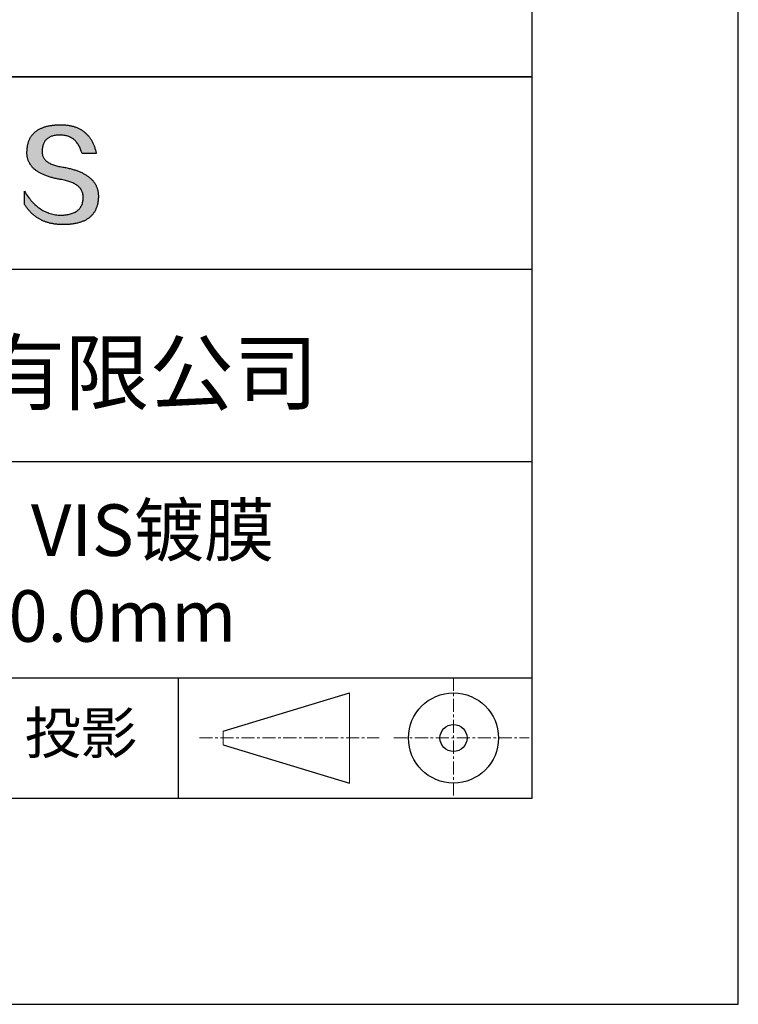
# Model space of a CAD drawing. Units: millimetres. Extents: x 0 to 297, y -2 to 208.
# Drawn here: x 262 to 297, y -2 to 46 of the extents above; entities that cross this region are included whole.
import ezdxf

# ---------------------------------------------------------------- set-up
doc = ezdxf.new("R2010")
doc.units = ezdxf.units.MM
doc.linetypes.add('CENTER', pattern=[10.16, 6.35, -1.27, 1.27, -1.27])
for name, color, linetype in [('1轮廓实线层', 7, 'Continuous'), ('6文字层', 3, 'Continuous'), ('细实线层', 7, 'Continuous')]:
    doc.layers.add(name, color=color, linetype=linetype)
doc.layers.add('3中心线层', color=1, linetype='CENTER', lineweight=9)
doc.layers.add('粗实线层', color=7, linetype='Continuous', lineweight=25)

# ---------------------------------------------------------------- blocks, each defined once
blk = doc.blocks.new('*X6')
at = {"layer": '粗实线层'}
for p, q in [((138.5, -95), (138.5, 95)), ((-138.5, -95), (138.5, -95))]:
    blk.add_line(p, q, dxfattribs=at)
at = {"layer": '细实线层'}
for p, q in [((148.5, -105), (148.5, 105)), ((-148.5, -105), (148.5, -105))]:
    blk.add_line(p, q, dxfattribs=at)

msp = doc.modelspace()

# ---------------------------------------------------------------- hatches: boundary and pattern name
msp.add_hatch(color=256).paths.add_polyline_path([(265.472, 37.804), (265.461, 37.834), (265.449, 37.864), (265.436, 37.893), (265.423, 37.922), (265.408, 37.95), (265.393, 37.978), (265.376, 38.005), (265.359, 38.033), (265.341, 38.059), (265.323, 38.086), (265.303, 38.112), (265.282, 38.137), (265.261, 38.162), (265.239, 38.187), (265.215, 38.211), (265.191, 38.235), (265.166, 38.259), (265.141, 38.282), (265.114, 38.305), (265.087, 38.327), (265.058, 38.349), (265.029, 38.37), (264.999, 38.392), (264.968, 38.412), (264.936, 38.433), (264.904, 38.452), (264.87, 38.472), (264.836, 38.491), (264.8, 38.51), (264.764, 38.528), (264.727, 38.546), (264.689, 38.563), (264.651, 38.58), (264.611, 38.597), (264.571, 38.613), (264.529, 38.629), (264.487, 38.644), (264.444, 38.659), (264.4, 38.674), (264.355, 38.688), (264.31, 38.702), (264.263, 38.716), (264.216, 38.729), (264.168, 38.741), (264.119, 38.753), (264.069, 38.765), (264.018, 38.776), (263.966, 38.787), (263.914, 38.798), (263.86, 38.808), (263.806, 38.818), (263.742, 38.828), (263.68, 38.839), (263.621, 38.851), (263.563, 38.864), (263.508, 38.877), (263.454, 38.892), (263.403, 38.908), (263.354, 38.924), (263.307, 38.942), (263.262, 38.96), (263.219, 38.98), (263.179, 39), (263.14, 39.021), (263.103, 39.043), (263.069, 39.067), (263.037, 39.091), (263.007, 39.116), (262.979, 39.142), (262.953, 39.169), (262.929, 39.196), (262.907, 39.225), (262.888, 39.255), (262.87, 39.286), (262.855, 39.317), (262.842, 39.35), (262.83, 39.383), (262.821, 39.418), (262.814, 39.453), (262.81, 39.489), (262.807, 39.527), (262.806, 39.565), (262.808, 39.604), (262.81, 39.651), (262.814, 39.696), (262.819, 39.74), (262.826, 39.783), (262.834, 39.824), (262.845, 39.864), (262.857, 39.902), (262.87, 39.938), (262.885, 39.973), (262.902, 40.007), (262.92, 40.039), (262.94, 40.069), (262.962, 40.099), (262.985, 40.126), (263.01, 40.152), (263.037, 40.177), (263.065, 40.2), (263.095, 40.222), (263.126, 40.242), (263.159, 40.26), (263.194, 40.278), (263.23, 40.293), (263.268, 40.307), (263.308, 40.32), (263.349, 40.331), (263.392, 40.341), (263.437, 40.349), (263.483, 40.356), (263.531, 40.361), (263.58, 40.365), (263.631, 40.367), (263.684, 40.368), (263.734, 40.367), (263.783, 40.364), (263.831, 40.36), (263.878, 40.354), (263.924, 40.346), (263.969, 40.336), (264.013, 40.325), (264.055, 40.312), (264.097, 40.297), (264.137, 40.281), (264.176, 40.262), (264.214, 40.242), (264.251, 40.22), (264.287, 40.197), (264.322, 40.171), (264.356, 40.144), (264.388, 40.115), (264.42, 40.085), (264.45, 40.052), (264.479, 40.018), (264.507, 39.982), (264.534, 39.945), (264.56, 39.906), (264.585, 39.864), (264.608, 39.822), (264.631, 39.777), (264.652, 39.731), (264.673, 39.683), (264.692, 39.633), (264.71, 39.581), (264.727, 39.528), (264.743, 39.473), (265.435, 39.473), (265.426, 39.516), (265.416, 39.559), (265.406, 39.601), (265.395, 39.642), (265.383, 39.683), (265.371, 39.723), (265.358, 39.762), (265.345, 39.8), (265.331, 39.838), (265.317, 39.875), (265.302, 39.912), (265.286, 39.948), (265.27, 39.983), (265.254, 40.017), (265.236, 40.051), (265.219, 40.084), (265.2, 40.116), (265.181, 40.148), (265.162, 40.179), (265.141, 40.21), (265.121, 40.239), (265.099, 40.268), (265.077, 40.297), (265.055, 40.324), (265.032, 40.351), (265.008, 40.377), (264.984, 40.403), (264.959, 40.428), (264.934, 40.452), (264.908, 40.476), (264.882, 40.499), (264.855, 40.521), (264.827, 40.542), (264.799, 40.563), (264.77, 40.583), (264.74, 40.603), (264.711, 40.621), (264.68, 40.639), (264.649, 40.657), (264.617, 40.674), (264.585, 40.69), (264.552, 40.705), (264.519, 40.72), (264.485, 40.734), (264.45, 40.747), (264.415, 40.76), (264.379, 40.771), (264.343, 40.783), (264.306, 40.793), (264.269, 40.803), (264.231, 40.812), (264.192, 40.821), (264.153, 40.829), (264.113, 40.836), (264.073, 40.842), (264.032, 40.848), (263.99, 40.853), (263.948, 40.858), (263.905, 40.862), (263.862, 40.865), (263.818, 40.867), (263.774, 40.869), (263.729, 40.87), (263.684, 40.87), (263.635, 40.869), (263.587, 40.868), (263.54, 40.865), (263.493, 40.863), (263.448, 40.859), (263.403, 40.855), (263.359, 40.851), (263.315, 40.845), (263.273, 40.84), (263.231, 40.833), (263.19, 40.826), (263.149, 40.819), (263.109, 40.811), (263.07, 40.802), (263.032, 40.793), (262.995, 40.783), (262.958, 40.772), (262.922, 40.761), (262.887, 40.749), (262.852, 40.737), (262.819, 40.724), (262.786, 40.711), (262.754, 40.696), (262.722, 40.682), (262.691, 40.666), (262.661, 40.651), (262.632, 40.634), (262.604, 40.617), (262.576, 40.599), (262.549, 40.581), (262.523, 40.562), (262.497, 40.543), (262.472, 40.522), (262.448, 40.502), (262.425, 40.481), (262.403, 40.459), (262.381, 40.436), (262.36, 40.413), (262.339, 40.389), (262.32, 40.365), (262.301, 40.34), (262.283, 40.315), (262.266, 40.289), (262.249, 40.262), (262.233, 40.235), (262.218, 40.207), (262.204, 40.179), (262.19, 40.15), (262.178, 40.12), (262.166, 40.09), (262.154, 40.059), (262.144, 40.028), (262.134, 39.995), (262.125, 39.963), (262.116, 39.93), (262.109, 39.896), (262.102, 39.861), (262.096, 39.826), (262.09, 39.791), (262.086, 39.755), (262.082, 39.718), (262.079, 39.68), (262.076, 39.642), (262.075, 39.604), (262.073, 39.569), (262.071, 39.535), (262.071, 39.501), (262.072, 39.468), (262.073, 39.435), (262.075, 39.402), (262.079, 39.37), (262.083, 39.338), (262.088, 39.307), (262.094, 39.276), (262.101, 39.246), (262.108, 39.215), (262.117, 39.186), (262.127, 39.156), (262.137, 39.128), (262.148, 39.099), (262.161, 39.071), (262.174, 39.043), (262.188, 39.016), (262.203, 38.989), (262.218, 38.962), (262.235, 38.936), (262.253, 38.911), (262.271, 38.885), (262.291, 38.861), (262.311, 38.836), (262.332, 38.812), (262.354, 38.788), (262.377, 38.765), (262.401, 38.742), (262.426, 38.72), (262.451, 38.698), (262.478, 38.676), (262.505, 38.655), (262.534, 38.634), (262.563, 38.614), (262.593, 38.594), (262.624, 38.574), (262.656, 38.555), (262.689, 38.536), (262.722, 38.518), (262.757, 38.5), (262.792, 38.482), (262.829, 38.465), (262.866, 38.448), (262.904, 38.432), (262.943, 38.416), (262.983, 38.4), (263.024, 38.385), (263.066, 38.37), (263.109, 38.356), (263.152, 38.342), (263.197, 38.329), (263.242, 38.316), (263.288, 38.303), (263.335, 38.291), (263.383, 38.279), (263.432, 38.267), (263.482, 38.256), (263.533, 38.245), (263.584, 38.235), (263.637, 38.225), (263.69, 38.216), (263.745, 38.207), (263.81, 38.195), (263.873, 38.183), (263.934, 38.169), (263.993, 38.155), (264.05, 38.139), (264.104, 38.123), (264.157, 38.105), (264.208, 38.087), (264.256, 38.067), (264.303, 38.046), (264.347, 38.025), (264.39, 38.002), (264.43, 37.978), (264.468, 37.953), (264.505, 37.928), (264.539, 37.901), (264.571, 37.873), (264.601, 37.844), (264.629, 37.814), (264.655, 37.784), (264.678, 37.752), (264.7, 37.719), (264.72, 37.685), (264.737, 37.65), (264.753, 37.614), (264.766, 37.577), (264.778, 37.539), (264.787, 37.5), (264.794, 37.46), (264.8, 37.419), (264.803, 37.377), (264.804, 37.333), (264.801, 37.282), (264.797, 37.233), (264.791, 37.185), (264.782, 37.139), (264.772, 37.094), (264.759, 37.051), (264.745, 37.009), (264.729, 36.969), (264.71, 36.931), (264.689, 36.894), (264.667, 36.858), (264.642, 36.825), (264.616, 36.793), (264.587, 36.762), (264.556, 36.733), (264.524, 36.706), (264.489, 36.68), (264.452, 36.656), (264.413, 36.633), (264.372, 36.612), (264.33, 36.592), (264.285, 36.574), (264.238, 36.558), (264.189, 36.543), (264.138, 36.53), (264.085, 36.519), (264.03, 36.508), (263.973, 36.5), (263.914, 36.493), (263.853, 36.488), (263.789, 36.484), (263.724, 36.482), (263.656, 36.484), (263.588, 36.489), (263.522, 36.496), (263.456, 36.505), (263.391, 36.516), (263.327, 36.529), (263.264, 36.545), (263.201, 36.562), (263.139, 36.582), (263.079, 36.604), (263.019, 36.628), (262.96, 36.655), (262.901, 36.683), (262.844, 36.714), (262.787, 36.747), (262.731, 36.782), (262.676, 36.819), (262.622, 36.859), (262.569, 36.9), (262.517, 36.944), (262.465, 36.99), (262.414, 37.038), (262.364, 37.089), (262.315, 37.141), (262.267, 37.196), (262.22, 37.252), (262.173, 37.311), (262.127, 37.373), (262.082, 37.436), (262.038, 37.502), (261.995, 37.569), (261.952, 37.639), (261.952, 37.006), (261.972, 36.976), (261.991, 36.946), (262.011, 36.916), (262.031, 36.887), (262.052, 36.858), (262.073, 36.83), (262.094, 36.803), (262.115, 36.776), (262.137, 36.749), (262.159, 36.723), (262.182, 36.697), (262.204, 36.672), (262.228, 36.647), (262.251, 36.623), (262.275, 36.599), (262.299, 36.576), (262.323, 36.553), (262.348, 36.531), (262.373, 36.509), (262.398, 36.488), (262.424, 36.467), (262.449, 36.447), (262.476, 36.427), (262.502, 36.407), (262.529, 36.388), (262.556, 36.37), (262.584, 36.352), (262.612, 36.334), (262.64, 36.317), (262.668, 36.301), (262.697, 36.285), (262.726, 36.269), (262.756, 36.254), (262.785, 36.239), (262.816, 36.225), (262.846, 36.212), (262.877, 36.198), (262.908, 36.186), (262.939, 36.173), (262.971, 36.162), (263.003, 36.15), (263.035, 36.14), (263.068, 36.129), (263.1, 36.12), (263.134, 36.11), (263.167, 36.101), (263.201, 36.093), (263.235, 36.085), (263.27, 36.078), (263.305, 36.071), (263.34, 36.064), (263.375, 36.058), (263.411, 36.053), (263.447, 36.048), (263.484, 36.043), (263.521, 36.039), (263.558, 36.035), (263.595, 36.032), (263.633, 36.03), (263.671, 36.027), (263.709, 36.026), (263.748, 36.025), (263.787, 36.024), (263.826, 36.024), (263.879, 36.024), (263.93, 36.025), (263.981, 36.027), (264.031, 36.029), (264.08, 36.032), (264.128, 36.035), (264.176, 36.04), (264.223, 36.045), (264.268, 36.05), (264.314, 36.057), (264.358, 36.064), (264.401, 36.071), (264.444, 36.079), (264.486, 36.088), (264.527, 36.098), (264.567, 36.108), (264.606, 36.119), (264.645, 36.131), (264.683, 36.143), (264.719, 36.156), (264.756, 36.169), (264.791, 36.184), (264.825, 36.198), (264.859, 36.214), (264.892, 36.23), (264.924, 36.247), (264.955, 36.265), (264.985, 36.283), (265.015, 36.302), (265.044, 36.321), (265.072, 36.341), (265.099, 36.362), (265.125, 36.383), (265.151, 36.406), (265.175, 36.428), (265.199, 36.452), (265.222, 36.476), (265.245, 36.501), (265.266, 36.526), (265.287, 36.552), (265.306, 36.579), (265.325, 36.607), (265.344, 36.635), (265.361, 36.663), (265.378, 36.693), (265.393, 36.723), (265.408, 36.754), (265.422, 36.785), (265.436, 36.817), (265.448, 36.85), (265.46, 36.883), (265.47, 36.917), (265.48, 36.952), (265.49, 36.987), (265.498, 37.023), (265.506, 37.06), (265.512, 37.097), (265.518, 37.135), (265.523, 37.174), (265.528, 37.213), (265.531, 37.253), (265.534, 37.294), (265.536, 37.335), (265.537, 37.377), (265.537, 37.412), (265.536, 37.447), (265.535, 37.482), (265.532, 37.516), (265.529, 37.549), (265.525, 37.583), (265.52, 37.615), (265.514, 37.648), (265.507, 37.68), (265.5, 37.712), (265.491, 37.743), (265.482, 37.774), (265.48, 37.78)])

# ---------------------------------------------------------------- linework, layer by layer
for points in [[(262.075, 39.604), (262.076, 39.642), (262.079, 39.68), (262.082, 39.718), (262.086, 39.755), (262.09, 39.791), (262.096, 39.826), (262.102, 39.861), (262.109, 39.896), (262.116, 39.93), (262.125, 39.963), (262.134, 39.995), (262.144, 40.028), (262.154, 40.059), (262.166, 40.09), (262.178, 40.12), (262.19, 40.15), (262.204, 40.179), (262.218, 40.207), (262.233, 40.235), (262.249, 40.262), (262.266, 40.289), (262.283, 40.315), (262.301, 40.34), (262.32, 40.365), (262.339, 40.389), (262.36, 40.413), (262.381, 40.436), (262.403, 40.459), (262.425, 40.481), (262.448, 40.502), (262.472, 40.522), (262.497, 40.543), (262.523, 40.562), (262.549, 40.581), (262.576, 40.599), (262.604, 40.617), (262.632, 40.634), (262.661, 40.651), (262.691, 40.666), (262.722, 40.682), (262.754, 40.696), (262.786, 40.711), (262.819, 40.724), (262.852, 40.737), (262.887, 40.749), (262.922, 40.761), (262.958, 40.772), (262.995, 40.783), (263.032, 40.793), (263.07, 40.802), (263.109, 40.811), (263.149, 40.819), (263.19, 40.826), (263.231, 40.833), (263.273, 40.84), (263.315, 40.845), (263.359, 40.851), (263.403, 40.855), (263.448, 40.859), (263.493, 40.863), (263.54, 40.865), (263.587, 40.868), (263.635, 40.869), (263.684, 40.87)], [(263.684, 40.87), (263.729, 40.87), (263.774, 40.869), (263.818, 40.867), (263.862, 40.865), (263.905, 40.862), (263.948, 40.858), (263.99, 40.853), (264.032, 40.848), (264.073, 40.842), (264.113, 40.836), (264.153, 40.829), (264.192, 40.821), (264.231, 40.812), (264.269, 40.803), (264.306, 40.793), (264.343, 40.783), (264.379, 40.771), (264.415, 40.76), (264.45, 40.747), (264.485, 40.734), (264.519, 40.72), (264.552, 40.705), (264.585, 40.69), (264.617, 40.674), (264.649, 40.657), (264.68, 40.639), (264.711, 40.621), (264.74, 40.603), (264.77, 40.583), (264.799, 40.563), (264.827, 40.542), (264.855, 40.521), (264.882, 40.499), (264.908, 40.476), (264.934, 40.452), (264.959, 40.428), (264.984, 40.403), (265.008, 40.377), (265.032, 40.351), (265.055, 40.324), (265.077, 40.297), (265.099, 40.268), (265.121, 40.239), (265.141, 40.21), (265.162, 40.179), (265.181, 40.148), (265.2, 40.116), (265.219, 40.084), (265.236, 40.051), (265.254, 40.017), (265.27, 39.983), (265.286, 39.948), (265.302, 39.912), (265.317, 39.875), (265.331, 39.838), (265.345, 39.8), (265.358, 39.762), (265.371, 39.723), (265.383, 39.683), (265.395, 39.642), (265.406, 39.601), (265.416, 39.559), (265.426, 39.516), (265.435, 39.473)], [(264.743, 39.473), (264.727, 39.528), (264.71, 39.581), (264.692, 39.633), (264.673, 39.683), (264.652, 39.731), (264.631, 39.777), (264.608, 39.822), (264.585, 39.864), (264.56, 39.906), (264.534, 39.945), (264.507, 39.982), (264.479, 40.018), (264.45, 40.052), (264.42, 40.085), (264.388, 40.115), (264.356, 40.144), (264.322, 40.171), (264.287, 40.197), (264.251, 40.22), (264.214, 40.242), (264.176, 40.262), (264.137, 40.281), (264.097, 40.297), (264.055, 40.312), (264.013, 40.325), (263.969, 40.336), (263.924, 40.346), (263.878, 40.354), (263.831, 40.36), (263.783, 40.364), (263.734, 40.367), (263.684, 40.368), (263.631, 40.367), (263.58, 40.365), (263.531, 40.361), (263.483, 40.356), (263.437, 40.349), (263.392, 40.341), (263.349, 40.331), (263.308, 40.32), (263.268, 40.307), (263.23, 40.293), (263.194, 40.278), (263.159, 40.26), (263.126, 40.242), (263.095, 40.222), (263.065, 40.2), (263.037, 40.177), (263.01, 40.152), (262.985, 40.126), (262.962, 40.099), (262.94, 40.069), (262.92, 40.039), (262.902, 40.007), (262.885, 39.973), (262.87, 39.938), (262.857, 39.902), (262.845, 39.864), (262.834, 39.824), (262.826, 39.783), (262.819, 39.74), (262.814, 39.696), (262.81, 39.651), (262.808, 39.604)], [(263.745, 38.207), (263.69, 38.216), (263.637, 38.225), (263.584, 38.235), (263.533, 38.245), (263.482, 38.256), (263.432, 38.267), (263.383, 38.279), (263.335, 38.291), (263.288, 38.303), (263.242, 38.316), (263.197, 38.329), (263.152, 38.342), (263.109, 38.356), (263.066, 38.37), (263.024, 38.385), (262.983, 38.4), (262.943, 38.416), (262.904, 38.432), (262.866, 38.448), (262.829, 38.465), (262.792, 38.482), (262.757, 38.5), (262.722, 38.518), (262.689, 38.536), (262.656, 38.555), (262.624, 38.574), (262.593, 38.594), (262.563, 38.614), (262.534, 38.634), (262.505, 38.655), (262.478, 38.676), (262.451, 38.698), (262.426, 38.72), (262.401, 38.742), (262.377, 38.765), (262.354, 38.788), (262.332, 38.812), (262.311, 38.836), (262.291, 38.861), (262.271, 38.885), (262.253, 38.911), (262.235, 38.936), (262.218, 38.962), (262.203, 38.989), (262.188, 39.016), (262.174, 39.043), (262.161, 39.071), (262.148, 39.099), (262.137, 39.128), (262.127, 39.156), (262.117, 39.186), (262.108, 39.215), (262.101, 39.246), (262.094, 39.276), (262.088, 39.307), (262.083, 39.338), (262.079, 39.37), (262.075, 39.402), (262.073, 39.435), (262.072, 39.468), (262.071, 39.501), (262.071, 39.535), (262.073, 39.569), (262.075, 39.604)], [(262.808, 39.604), (262.806, 39.565), (262.807, 39.527), (262.81, 39.489), (262.814, 39.453), (262.821, 39.418), (262.83, 39.383), (262.842, 39.35), (262.855, 39.317), (262.87, 39.286), (262.888, 39.255), (262.907, 39.225), (262.929, 39.196), (262.953, 39.169), (262.979, 39.142), (263.007, 39.116), (263.037, 39.091), (263.069, 39.067), (263.103, 39.043), (263.14, 39.021), (263.179, 39), (263.219, 38.98), (263.262, 38.96), (263.307, 38.942), (263.354, 38.924), (263.403, 38.908), (263.454, 38.892), (263.508, 38.877), (263.563, 38.864), (263.621, 38.851), (263.68, 38.839), (263.742, 38.828), (263.806, 38.818)], [(265.435, 39.473), (265.434, 39.473), (265.433, 39.473), (265.431, 39.473), (265.427, 39.473), (265.423, 39.473), (265.418, 39.473), (265.412, 39.473), (265.405, 39.473), (265.398, 39.473), (265.39, 39.473), (265.381, 39.473), (265.371, 39.473), (265.361, 39.473), (265.35, 39.473), (265.339, 39.473), (265.327, 39.473), (265.314, 39.473), (265.302, 39.473), (265.274, 39.473), (265.246, 39.473), (265.216, 39.473), (265.185, 39.473), (265.153, 39.473), (265.089, 39.473), (265.024, 39.473), (264.993, 39.473), (264.962, 39.473), (264.932, 39.473), (264.903, 39.473), (264.876, 39.473), (264.863, 39.473), (264.851, 39.473), (264.839, 39.473), (264.828, 39.473), (264.817, 39.473), (264.807, 39.473), (264.797, 39.473), (264.788, 39.473), (264.78, 39.473), (264.772, 39.473), (264.766, 39.473), (264.76, 39.473), (264.755, 39.473), (264.75, 39.473), (264.747, 39.473), (264.745, 39.473), (264.743, 39.473), (264.743, 39.473)], [(263.806, 38.818), (263.86, 38.808), (263.914, 38.798), (263.966, 38.787), (264.018, 38.776), (264.069, 38.765), (264.119, 38.753), (264.168, 38.741), (264.216, 38.729), (264.263, 38.716), (264.31, 38.702), (264.355, 38.688), (264.4, 38.674), (264.444, 38.659), (264.487, 38.644), (264.529, 38.629), (264.571, 38.613), (264.611, 38.597), (264.651, 38.58), (264.689, 38.563), (264.727, 38.546), (264.764, 38.528), (264.8, 38.51), (264.836, 38.491), (264.87, 38.472), (264.904, 38.452), (264.936, 38.433), (264.968, 38.412), (264.999, 38.392), (265.029, 38.37), (265.058, 38.349), (265.087, 38.327), (265.114, 38.305), (265.141, 38.282), (265.166, 38.259), (265.191, 38.235), (265.215, 38.211), (265.239, 38.187), (265.261, 38.162), (265.282, 38.137), (265.303, 38.112), (265.323, 38.086), (265.341, 38.059), (265.359, 38.033), (265.376, 38.005), (265.393, 37.978), (265.408, 37.95), (265.423, 37.922), (265.436, 37.893), (265.449, 37.864), (265.461, 37.834), (265.472, 37.804), (265.482, 37.774), (265.491, 37.743), (265.5, 37.712), (265.507, 37.68), (265.514, 37.648), (265.52, 37.615), (265.525, 37.583), (265.529, 37.549), (265.532, 37.516), (265.535, 37.482), (265.536, 37.447), (265.537, 37.412), (265.537, 37.377)], [(264.804, 37.333), (264.803, 37.377), (264.8, 37.419), (264.794, 37.46), (264.787, 37.5), (264.778, 37.539), (264.766, 37.577), (264.753, 37.614), (264.737, 37.65), (264.72, 37.685), (264.7, 37.719), (264.678, 37.752), (264.655, 37.784), (264.629, 37.814), (264.601, 37.844), (264.571, 37.873), (264.539, 37.901), (264.505, 37.928), (264.468, 37.953), (264.43, 37.978), (264.39, 38.002), (264.347, 38.025), (264.303, 38.046), (264.256, 38.067), (264.208, 38.087), (264.157, 38.105), (264.104, 38.123), (264.05, 38.139), (263.993, 38.155), (263.934, 38.169), (263.873, 38.183), (263.81, 38.195), (263.745, 38.207)], [(261.952, 37.639), (261.995, 37.569), (262.038, 37.502), (262.082, 37.436), (262.127, 37.373), (262.173, 37.311), (262.22, 37.252), (262.267, 37.196), (262.315, 37.141), (262.364, 37.089), (262.414, 37.038), (262.465, 36.99), (262.517, 36.944), (262.569, 36.9), (262.622, 36.859), (262.676, 36.819), (262.731, 36.782), (262.787, 36.747), (262.844, 36.714), (262.901, 36.683), (262.96, 36.655), (263.019, 36.628), (263.079, 36.604), (263.139, 36.582), (263.201, 36.562), (263.264, 36.545), (263.327, 36.529), (263.391, 36.516), (263.456, 36.505), (263.522, 36.496), (263.588, 36.489), (263.656, 36.484), (263.724, 36.482)], [(261.952, 37.006), (261.952, 37.006), (261.952, 37.008), (261.952, 37.01), (261.952, 37.013), (261.952, 37.017), (261.952, 37.022), (261.952, 37.027), (261.952, 37.033), (261.952, 37.04), (261.952, 37.048), (261.952, 37.056), (261.952, 37.064), (261.952, 37.074), (261.952, 37.084), (261.952, 37.094), (261.952, 37.105), (261.952, 37.128), (261.952, 37.153), (261.952, 37.179), (261.952, 37.206), (261.952, 37.235), (261.952, 37.263), (261.952, 37.323), (261.952, 37.382), (261.952, 37.411), (261.952, 37.439), (261.952, 37.466), (261.952, 37.492), (261.952, 37.517), (261.952, 37.54), (261.952, 37.551), (261.952, 37.561), (261.952, 37.571), (261.952, 37.581), (261.952, 37.589), (261.952, 37.598), (261.952, 37.605), (261.952, 37.612), (261.952, 37.618), (261.952, 37.623), (261.952, 37.628), (261.952, 37.632), (261.952, 37.635), (261.952, 37.637), (261.952, 37.639), (261.952, 37.639)], [(265.537, 37.377), (265.536, 37.335), (265.534, 37.294), (265.531, 37.253), (265.528, 37.213), (265.523, 37.174), (265.518, 37.135), (265.512, 37.097), (265.506, 37.06), (265.498, 37.023), (265.49, 36.987), (265.48, 36.952), (265.47, 36.917), (265.46, 36.883), (265.448, 36.85), (265.436, 36.817), (265.422, 36.785), (265.408, 36.754), (265.393, 36.723), (265.378, 36.693), (265.361, 36.663), (265.344, 36.635), (265.325, 36.607), (265.306, 36.579), (265.287, 36.552), (265.266, 36.526), (265.245, 36.501), (265.222, 36.476), (265.199, 36.452), (265.175, 36.428), (265.151, 36.406), (265.125, 36.383), (265.099, 36.362), (265.072, 36.341), (265.044, 36.321), (265.015, 36.302), (264.985, 36.283), (264.955, 36.265), (264.924, 36.247), (264.892, 36.23), (264.859, 36.214), (264.825, 36.198), (264.791, 36.184), (264.756, 36.169), (264.719, 36.156), (264.683, 36.143), (264.645, 36.131), (264.606, 36.119), (264.567, 36.108), (264.527, 36.098), (264.486, 36.088), (264.444, 36.079), (264.401, 36.071), (264.358, 36.064), (264.314, 36.057), (264.268, 36.05), (264.223, 36.045), (264.176, 36.04), (264.128, 36.035), (264.08, 36.032), (264.031, 36.029), (263.981, 36.027), (263.93, 36.025), (263.879, 36.024), (263.826, 36.024), (263.787, 36.024), (263.748, 36.025), (263.709, 36.026), (263.671, 36.027), (263.633, 36.03), (263.595, 36.032), (263.558, 36.035), (263.521, 36.039), (263.484, 36.043), (263.447, 36.048), (263.411, 36.053), (263.375, 36.058), (263.34, 36.064), (263.305, 36.071), (263.27, 36.078), (263.235, 36.085), (263.201, 36.093), (263.167, 36.101), (263.134, 36.11), (263.1, 36.12), (263.068, 36.129), (263.035, 36.14), (263.003, 36.15), (262.971, 36.162), (262.939, 36.173), (262.908, 36.186), (262.877, 36.198), (262.846, 36.212), (262.816, 36.225), (262.785, 36.239), (262.756, 36.254), (262.726, 36.269), (262.697, 36.285), (262.668, 36.301), (262.64, 36.317), (262.612, 36.334), (262.584, 36.352), (262.556, 36.37), (262.529, 36.388), (262.502, 36.407), (262.476, 36.427), (262.449, 36.447), (262.424, 36.467), (262.398, 36.488), (262.373, 36.509), (262.348, 36.531), (262.323, 36.553), (262.299, 36.576), (262.275, 36.599), (262.251, 36.623), (262.228, 36.647), (262.204, 36.672), (262.182, 36.697), (262.159, 36.723), (262.137, 36.749), (262.115, 36.776), (262.094, 36.803), (262.073, 36.83), (262.052, 36.858), (262.031, 36.887), (262.011, 36.916), (261.991, 36.946), (261.972, 36.976), (261.952, 37.006)], [(263.724, 36.482), (263.789, 36.484), (263.853, 36.488), (263.914, 36.493), (263.973, 36.5), (264.03, 36.508), (264.085, 36.519), (264.138, 36.53), (264.189, 36.543), (264.238, 36.558), (264.285, 36.574), (264.33, 36.592), (264.372, 36.612), (264.413, 36.633), (264.452, 36.656), (264.489, 36.68), (264.524, 36.706), (264.556, 36.733), (264.587, 36.762), (264.616, 36.793), (264.642, 36.825), (264.667, 36.858), (264.689, 36.894), (264.71, 36.931), (264.729, 36.969), (264.745, 37.009), (264.759, 37.051), (264.772, 37.094), (264.782, 37.139), (264.791, 37.185), (264.797, 37.233), (264.801, 37.282), (264.804, 37.333)]]:
    msp.add_lwpolyline(points)
at = {"layer": '1轮廓实线层'}
msp.add_line((146.597, 8.194), (286.597, 8.194), dxfattribs=at)
at = {"layer": '3中心线层', "color": 7, "ltscale": 0.1}
for p, q in [((282.773, 14.035), (282.773, 8.194)), ((270.449, 11.115), (279.173, 11.115)), ((279.885, 11.115), (286.448, 11.115))]:
    msp.add_line(p, q, dxfattribs=at)
at = {"layer": '3中心线层', "color": 7}
for p, q in [((277.725, 8.927), (277.725, 13.302)), ((271.6, 10.786), (271.6, 11.443))]:
    msp.add_line(p, q, dxfattribs=at)
at = {"layer": '粗实线层'}
for p, q in [((211.597, 43.194), (286.597, 43.194)), ((286.597, 43.194), (211.597, 43.194)), ((211.597, 33.861), (286.597, 33.861)), ((211.597, 24.527), (286.597, 24.527)), ((211.597, 14.035), (286.597, 14.035))]:
    msp.add_line(p, q, dxfattribs=at)
at = {"layer": '细实线层'}
for p, q in [((269.414, 14.035), (269.414, 8.194)), ((271.6, 11.443), (277.725, 13.302)), ((271.6, 10.786), (277.725, 8.927))]:
    msp.add_line(p, q, dxfattribs=at)
for radius in [2.187, 0.656]:
    msp.add_circle((282.773, 11.115), radius, dxfattribs=at)

# ---------------------------------------------------------------- block references
at = {"layer": '粗实线层'}
msp.add_blockref('*X6', (148.097, 103.194), dxfattribs=at)

# ---------------------------------------------------------------- texts
at = {"layer": '6文字层', "attachment_point": 5}
for s, insert, char_height, width in [('{\\fMicrosoft YaHei|b0|i0|c134|p34;联合光科技（北京）有限公司}', (249.601, 28.842), 3, 54.93812), ('{\\fMicrosoft YaHei|b0|i0|c134|p34;偏振分光棱镜  VIS镀膜\\P50.0\\fMicrosoft YaHei|b0|i0|c0|p34;X\\fMicrosoft YaHei|b0|i0|c134|p34;50.0\\fMicrosoft YaHei|b0|i0|c0|p34;X\\fMicrosoft YaHei|b0|i0|c134|p34;50.0\\H0.99999x;mm}', (257.176, 19.117), 2.5, 58.87635), ('{\\fSimSun|b0|i0|c134|p2;\\H0.91429x;投影} ', (264.686, 11.359), 2.1875, 17.84856)]:
    msp.add_mtext(s, dxfattribs=dict(at, insert=insert, char_height=char_height, width=width))

doc.saveas('drawing.dxf')
